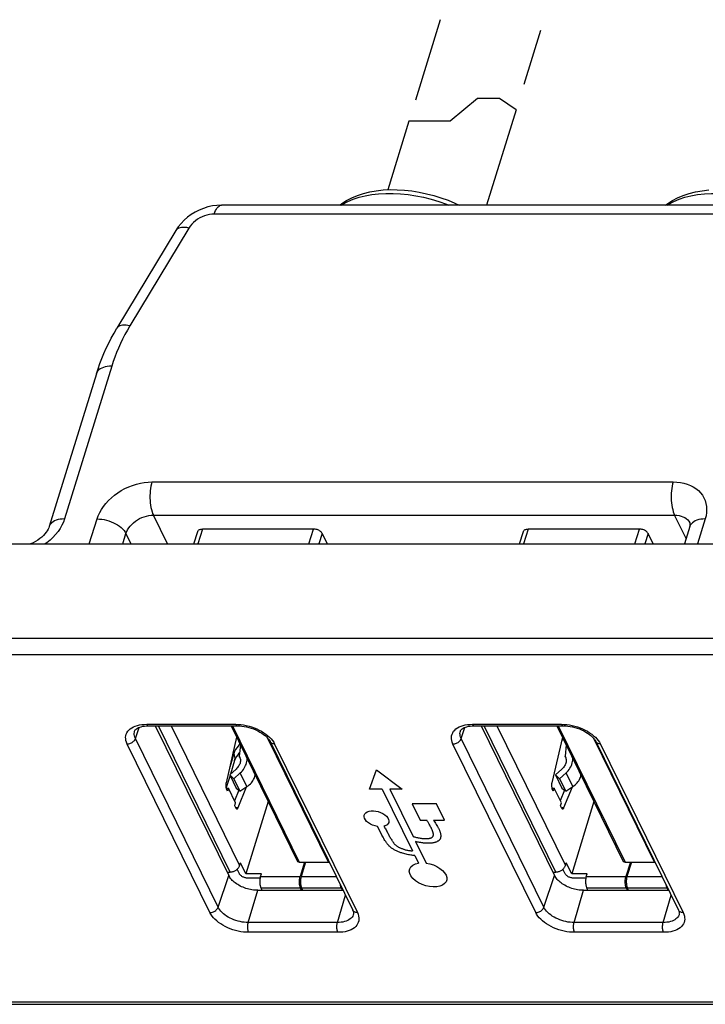
# Model space of a CAD drawing. Units: inches. Extents: x 0 to 34, y 0 to 22.
# Drawn here: x 24.9 to 27.2, y 11.7 to 15 of the extents above; entities that cross this region are included whole.
import ezdxf

# ---------------------------------------------------------------- set-up
doc = ezdxf.new("R2010")
doc.units = ezdxf.units.IN
doc.header["$LTSCALE"] = 1.87
doc.header["$MEASUREMENT"] = 0
doc.linetypes.add('PHANTOM', pattern=[0.8, 0.45, -0.05, 0.1, -0.05, 0.1, -0.05])
doc.layers.get('0').update_dxf_attribs({"linetype": 'CONTINUOUS'})
doc.layers.add('ALL_ASM_MEM', color=7, linetype='CONTINUOUS')
doc.layers.add('DEFAULT_3', color=7, linetype='PHANTOM')

msp = doc.modelspace()

# ---------------------------------------------------------------- linework, layer by layer
at = {"color": 7, "linetype": 'CONTINUOUS'}
for p, q in [((26.451, 14.7724), (26.3591, 14.6968)), ((26.5243, 14.7728), (26.451, 14.7724)), ((26.5796, 14.7347), (26.5243, 14.7728)), ((26.3591, 14.6968), (26.2217, 14.6968))]:
    msp.add_line(p, q, dxfattribs=at)
at = {"layer": 'ALL_ASM_MEM', "color": 7, "linetype": 'CONTINUOUS'}
for p, q in [((26.5796, 14.7347), (26.4812, 14.4164)), ((26.2217, 14.6968), (26.1509, 14.4677)), ((27.4725, 14.4164), (25.5958, 14.4164)), ((25.4436, 14.3316), (25.2468, 14.0053)), ((25.1779, 13.8532), (25.0203, 13.3432)), ((25.5035, 13.2852), (25.5166, 13.3274)), ((25.9033, 13.3351), (25.532, 13.3351)), ((25.9495, 13.2852), (25.9322, 13.3204)), ((26.5914, 13.2852), (26.6045, 13.3274)), ((26.9912, 13.3351), (26.6198, 13.3351)), ((27.0374, 13.2852), (27.0201, 13.3204)), ((27.1598, 13.3432), (27.1419, 13.2852)), ((23.9313, 13.2852), (28.0982, 13.2852)), ((25.3519, 12.6782), (25.6493, 12.6782)), ((25.3748, 12.6782), (25.6203, 12.178)), ((25.6277, 12.6782), (25.8498, 12.2256)), ((25.6324, 12.6782), (25.8557, 12.2231)), ((26.4398, 12.6782), (26.7371, 12.6782)), ((26.4627, 12.6782), (26.7082, 12.178)), ((26.7156, 12.6782), (26.9377, 12.2256)), ((26.7202, 12.6782), (26.9435, 12.2231)), ((25.6462, 12.6404), (25.6109, 12.4882)), ((25.9536, 12.2231), (25.7511, 12.6356)), ((25.7579, 12.6256), (26.0341, 12.0627)), ((26.7341, 12.6404), (26.6987, 12.4882)), ((26.739, 12.6304), (26.7318, 12.6304)), ((27.0415, 12.2231), (26.839, 12.6356)), ((26.8457, 12.6256), (27.122, 12.0627)), ((25.6565, 12.5892), (25.6541, 12.5867)), ((25.659, 12.6144), (25.6552, 12.5769)), ((26.7469, 12.6144), (26.7431, 12.5769)), ((25.6398, 12.5625), (25.6258, 12.5171)), ((25.6413, 12.5666), (25.6398, 12.5625)), ((25.6552, 12.5769), (25.6563, 12.5748)), ((25.6567, 12.574), (25.6552, 12.5769)), ((25.6563, 12.5748), (25.6566, 12.5743)), ((26.7431, 12.5769), (26.7442, 12.5748)), ((26.7445, 12.574), (26.7431, 12.5769)), ((26.7442, 12.5748), (26.7444, 12.5743)), ((25.6448, 12.534), (25.6233, 12.5148)), ((26.0898, 12.4672), (26.1132, 12.5315)), ((26.1132, 12.5315), (26.1997, 12.4672)), ((26.7327, 12.534), (26.7111, 12.5148)), ((25.6244, 12.5125), (25.6118, 12.4718)), ((25.6233, 12.5148), (25.6369, 12.5017)), ((25.6244, 12.5125), (25.645, 12.4705)), ((25.6369, 12.5017), (25.6585, 12.5208)), ((25.6369, 12.5017), (25.6574, 12.4598)), ((25.6808, 12.4754), (25.6585, 12.5208)), ((26.7111, 12.5148), (26.7247, 12.5017)), ((26.7111, 12.5148), (26.7329, 12.4705)), ((26.7247, 12.5017), (26.7463, 12.5208)), ((26.7247, 12.5017), (26.7453, 12.4598)), ((26.7686, 12.4754), (26.7463, 12.5208)), ((25.6112, 12.4697), (25.6188, 12.4697)), ((25.6159, 12.4604), (25.6123, 12.4678)), ((25.6188, 12.4697), (25.6159, 12.4604)), ((25.6428, 12.4207), (25.6188, 12.4697)), ((25.6533, 12.4633), (25.6391, 12.4281)), ((25.645, 12.4705), (25.6533, 12.4633)), ((25.6516, 12.4051), (25.6797, 12.4746)), ((25.6574, 12.4598), (25.6808, 12.4754)), ((26.1325, 12.4672), (26.0898, 12.4672)), ((26.1325, 12.4672), (26.2339, 12.2604)), ((26.1997, 12.4672), (26.1579, 12.4672)), ((26.1579, 12.4672), (26.2357, 12.3086)), ((26.6994, 12.4697), (26.7066, 12.4697)), ((26.7038, 12.4604), (26.7002, 12.4678)), ((26.7066, 12.4697), (26.7038, 12.4604)), ((26.7307, 12.4207), (26.7066, 12.4697)), ((26.7412, 12.4633), (26.727, 12.4281)), ((26.7329, 12.4705), (26.7412, 12.4633)), ((26.7395, 12.4051), (26.7675, 12.4746)), ((26.7453, 12.4598), (26.7687, 12.4754)), ((25.7518, 12.4253), (25.6774, 12.1843)), ((26.8397, 12.4253), (26.7653, 12.1843)), ((25.6399, 12.4115), (25.6428, 12.4207)), ((25.6435, 12.4041), (25.6399, 12.4115)), ((26.3137, 12.4179), (26.2325, 12.4179)), ((26.2325, 12.4179), (26.2594, 12.3631)), ((26.3406, 12.3631), (26.3137, 12.4179)), ((26.7278, 12.4115), (26.7307, 12.4207)), ((26.7314, 12.4041), (26.7278, 12.4115)), ((26.2594, 12.363), (26.281, 12.363)), ((26.3041, 12.363), (26.3406, 12.363)), ((26.1221, 12.3318), (26.1166, 12.3422)), ((26.244, 12.2916), (26.2791, 12.22)), ((26.2416, 12.2448), (26.2538, 12.22)), ((25.6556, 12.1843), (25.6482, 12.1995)), ((25.6565, 12.2118), (25.6594, 12.2211)), ((25.6774, 12.1843), (25.6594, 12.2211)), ((25.8498, 12.2256), (25.8557, 12.2231)), ((25.8557, 12.2231), (25.9536, 12.2231)), ((25.8732, 12.2231), (25.8584, 12.1751)), ((25.8768, 12.2231), (25.862, 12.1751)), ((25.9536, 12.2231), (25.9553, 12.2233)), ((26.7435, 12.1843), (26.7361, 12.1995)), ((26.7444, 12.2118), (26.7472, 12.2211)), ((26.7653, 12.1843), (26.7472, 12.2211)), ((26.9377, 12.2256), (26.9435, 12.2231)), ((26.9435, 12.2231), (27.0415, 12.2231)), ((26.9611, 12.2231), (26.9462, 12.1751)), ((26.9647, 12.2231), (26.9499, 12.1751)), ((27.0415, 12.2231), (27.0432, 12.2233)), ((25.6143, 12.1902), (25.6245, 12.1902)), ((25.7289, 12.1843), (25.6774, 12.1843)), ((25.7247, 12.1697), (25.6846, 12.1697)), ((25.726, 12.1751), (25.7289, 12.1843)), ((26.7022, 12.1902), (26.7123, 12.1902)), ((26.8167, 12.1843), (26.7653, 12.1843)), ((26.8126, 12.1697), (26.7725, 12.1697)), ((26.8139, 12.1751), (26.8167, 12.1843)), ((25.7169, 12.129), (26.0016, 12.129)), ((25.7314, 12.129), (25.7278, 12.1364)), ((25.8637, 12.129), (25.8601, 12.1364)), ((25.8673, 12.129), (25.8637, 12.1364)), ((25.9997, 12.129), (25.9961, 12.1364)), ((26.8047, 12.129), (27.0894, 12.129)), ((26.8192, 12.129), (26.8156, 12.1364)), ((26.9516, 12.129), (26.948, 12.1364)), ((26.9552, 12.129), (26.9516, 12.1364)), ((27.0876, 12.129), (27.084, 12.1364)), ((24.4858, 11.7485), (28.52, 11.7485))]:
    msp.add_line(p, q, dxfattribs=at)
at = {"layer": 'ALL_ASM_MEM', "color": 9, "linetype": 'CONTINUOUS'}
for p, q in [((27.4485, 14.3866), (25.5718, 14.3866)), ((25.487, 14.3399), (25.2902, 14.0135)), ((25.2291, 13.8789), (25.0715, 13.3689)), ((25.3635, 13.4922), (27.1041, 13.4922)), ((25.4158, 13.2852), (25.3684, 13.3816)), ((25.3684, 13.3816), (27.109, 13.3816)), ((27.1475, 13.3033), (27.109, 13.3816)), ((25.1544, 13.2852), (25.1803, 13.3689)), ((27.211, 13.3689), (27.1851, 13.2852)), ((25.2661, 13.2852), (25.2769, 13.3199)), ((25.2939, 13.2852), (25.2769, 13.3199)), ((25.532, 13.3351), (25.5165, 13.2852)), ((25.8879, 13.2852), (25.9033, 13.3351)), ((25.9322, 13.3204), (25.9214, 13.2852)), ((26.6198, 13.3351), (26.6044, 13.2852)), ((26.9757, 13.2852), (26.9912, 13.3351)), ((27.0201, 13.3204), (27.0092, 13.2852)), ((27.9395, 12.9696), (23.9052, 12.9696)), ((27.9422, 12.9151), (23.908, 12.9151)), ((25.3083, 12.6355), (25.3211, 12.6731)), ((25.3462, 12.6833), (25.6436, 12.6833)), ((25.6245, 12.1902), (25.385, 12.6782)), ((25.4276, 12.6782), (25.6565, 12.2118)), ((26.3962, 12.6355), (26.4089, 12.6731)), ((26.4341, 12.6833), (26.7314, 12.6833)), ((26.7123, 12.1902), (26.4729, 12.6782)), ((26.5155, 12.6782), (26.7444, 12.2118)), ((25.5845, 12.0726), (25.3083, 12.6355)), ((26.6724, 12.0726), (26.3962, 12.6355)), ((25.5572, 12.0546), (25.281, 12.6175)), ((25.6371, 12.5858), (25.6347, 12.5907)), ((25.7734, 12.6175), (26.0496, 12.0546)), ((26.6451, 12.0546), (26.3688, 12.6175)), ((26.8612, 12.6175), (27.1375, 12.0546)), ((25.6371, 12.5858), (25.6232, 12.5407)), ((25.643, 12.4051), (25.6516, 12.4051)), ((26.7309, 12.4051), (26.7395, 12.4051)), ((25.5845, 12.0726), (25.6203, 12.178)), ((25.726, 12.1751), (25.8584, 12.1751)), ((25.862, 12.1751), (25.9789, 12.1751)), ((26.6724, 12.0726), (26.7082, 12.178)), ((26.8139, 12.1751), (26.9462, 12.1751)), ((26.9499, 12.1751), (27.0668, 12.1751)), ((25.6854, 12.0215), (25.7169, 12.129)), ((25.8601, 12.1364), (25.7278, 12.1364)), ((25.9961, 12.1364), (25.8637, 12.1364)), ((26.7732, 12.0215), (26.8047, 12.129)), ((26.948, 12.1364), (26.8156, 12.1364)), ((27.084, 12.1364), (26.9516, 12.1364)), ((25.9827, 12.0215), (26.0095, 12.1129)), ((27.0706, 12.0215), (27.0973, 12.1129)), ((25.9827, 12.0215), (25.6854, 12.0215)), ((27.0706, 12.0215), (26.7732, 12.0215)), ((25.9844, 11.9888), (25.687, 11.9888)), ((27.0722, 11.9888), (26.7749, 11.9888)), ((24.4762, 11.757), (28.5105, 11.757))]:
    msp.add_line(p, q, dxfattribs=at)
at = {"layer": 'ALL_ASM_MEM', "color": 7, "linetype": 'CONTINUOUS'}
for points in [[(25.9908, 14.4164), (25.9981, 14.4223), (26.0138, 14.4323), (26.031, 14.4413), (26.0498, 14.4491), (26.0698, 14.4556), (26.0908, 14.4607), (26.1129, 14.4645), (26.1357, 14.467)], [(26.1357, 14.467), (26.159, 14.4681), (26.1829, 14.4679), (26.2071, 14.4664), (26.2315, 14.4637), (26.256, 14.4598), (26.2805, 14.4546), (26.3047, 14.4484), (26.3287, 14.4409), (26.3523, 14.4325), (26.3754, 14.4229), (26.3893, 14.4164)], [(27.0786, 14.4164), (27.086, 14.4223), (27.1017, 14.4323), (27.1189, 14.4413), (27.1377, 14.4491), (27.1576, 14.4556), (27.1787, 14.4607), (27.2007, 14.4645), (27.2235, 14.467)], [(25.5958, 14.4164), (25.5806, 14.4157), (25.5656, 14.4137), (25.5507, 14.4103), (25.5361, 14.4057), (25.5217, 14.3999), (25.508, 14.3929), (25.495, 14.3849), (25.4827, 14.3758), (25.4713, 14.3659), (25.461, 14.3552), (25.4517, 14.3438), (25.4436, 14.3316)], [(25.1779, 13.8532), (25.1835, 13.8703), (25.1896, 13.8874), (25.1962, 13.9045), (25.2034, 13.9215), (25.211, 13.9384), (25.2192, 13.9553), (25.2279, 13.972), (25.2371, 13.9887), (25.2468, 14.0053)], [(27.1598, 13.3432), (27.1605, 13.3457), (27.1609, 13.3478), (27.1611, 13.3497), (27.1612, 13.3512), (27.1612, 13.3524), (27.1611, 13.3533), (27.1609, 13.3539), (27.1608, 13.3544), (27.1607, 13.3546)], [(25.0203, 13.3432), (25.0188, 13.3391), (25.0167, 13.3345), (25.0138, 13.3295), (25.0103, 13.3243), (25.006, 13.319), (25.0011, 13.3136), (24.9954, 13.3083), (24.9891, 13.3031), (24.9822, 13.2981), (24.9749, 13.2935), (24.9671, 13.2893), (24.9591, 13.2855), (24.9582, 13.2852)], [(25.5166, 13.3274), (25.5167, 13.3278), (25.5175, 13.3294), (25.5187, 13.3308), (25.5202, 13.3321), (25.5221, 13.3332), (25.5242, 13.334), (25.5265, 13.3346), (25.5291, 13.335), (25.532, 13.3351)], [(25.9322, 13.3204), (25.9311, 13.3224), (25.9296, 13.3243), (25.9278, 13.3261), (25.9257, 13.3278), (25.9233, 13.3294), (25.9208, 13.3308), (25.918, 13.3321), (25.9151, 13.3332), (25.9122, 13.334), (25.9092, 13.3346), (25.9063, 13.335), (25.9033, 13.3351)], [(26.6045, 13.3274), (26.6046, 13.3278), (26.6054, 13.3294), (26.6066, 13.3308), (26.6081, 13.3321), (26.6099, 13.3332), (26.612, 13.334), (26.6144, 13.3346), (26.617, 13.335), (26.6198, 13.3351)], [(27.0201, 13.3204), (27.0189, 13.3224), (27.0175, 13.3243), (27.0157, 13.3261), (27.0136, 13.3278), (27.0112, 13.3294), (27.0086, 13.3308), (27.0059, 13.3321), (27.003, 13.3332), (27, 13.334), (26.9971, 13.3346), (26.9941, 13.335), (26.9912, 13.3351)], [(25.3057, 12.6606), (25.3066, 12.6625), (25.3079, 12.6644), (25.3097, 12.6664), (25.3121, 12.6684), (25.3151, 12.6703), (25.3187, 12.6722), (25.3229, 12.6739), (25.3277, 12.6753), (25.333, 12.6765), (25.3388, 12.6774), (25.3452, 12.678), (25.3519, 12.6782)], [(25.6493, 12.6782), (25.6565, 12.678), (25.6641, 12.6773), (25.6718, 12.6763), (25.6797, 12.6747), (25.6876, 12.6728), (25.6954, 12.6704), (25.703, 12.6677), (25.7105, 12.6646), (25.7176, 12.6612), (25.7243, 12.6575), (25.7306, 12.6536), (25.7363, 12.6495), (25.7415, 12.6454), (25.746, 12.6413), (25.7499, 12.6371), (25.7532, 12.6331), (25.7559, 12.6292), (25.7579, 12.6256)], [(26.3936, 12.6606), (26.3944, 12.6625), (26.3957, 12.6644), (26.3976, 12.6664), (26.4, 12.6684), (26.403, 12.6703), (26.4066, 12.6722), (26.4108, 12.6739), (26.4156, 12.6753), (26.4209, 12.6765), (26.4267, 12.6774), (26.433, 12.678), (26.4398, 12.6782)], [(26.7371, 12.6782), (26.7444, 12.678), (26.752, 12.6773), (26.7597, 12.6763), (26.7675, 12.6747), (26.7754, 12.6728), (26.7832, 12.6704), (26.7909, 12.6677), (26.7984, 12.6646), (26.8055, 12.6612), (26.8122, 12.6575), (26.8184, 12.6536), (26.8242, 12.6495), (26.8293, 12.6454), (26.8339, 12.6413), (26.8378, 12.6371), (26.8411, 12.6331), (26.8437, 12.6292), (26.8457, 12.6256)], [(25.6463, 12.5761), (25.6435, 12.5712), (25.6413, 12.5666)], [(25.6566, 12.5743), (25.6576, 12.5717), (25.6584, 12.5689), (25.6588, 12.566), (25.659, 12.563), (25.6589, 12.56), (25.6584, 12.5569), (25.6577, 12.5538), (25.6566, 12.5507), (25.6553, 12.5477), (25.6537, 12.5447), (25.6518, 12.5419), (25.6497, 12.5391), (25.6474, 12.5365), (25.6448, 12.534)], [(25.6541, 12.5867), (25.6499, 12.5813), (25.6463, 12.5761)], [(25.6717, 12.5364), (25.6742, 12.5408), (25.6764, 12.5452), (25.6781, 12.5496), (25.6795, 12.5542), (25.6805, 12.5587), (25.6811, 12.5632), (25.6813, 12.5677), (25.6812, 12.5692)], [(26.7444, 12.5743), (26.7455, 12.5717), (26.7462, 12.5689), (26.7467, 12.566), (26.7469, 12.563), (26.7467, 12.56), (26.7463, 12.5569), (26.7455, 12.5538), (26.7445, 12.5507), (26.7432, 12.5477), (26.7416, 12.5447), (26.7397, 12.5419), (26.7376, 12.5391), (26.7353, 12.5365), (26.7327, 12.534)], [(26.7596, 12.5364), (26.7621, 12.5408), (26.7642, 12.5452), (26.766, 12.5496), (26.7674, 12.5542), (26.7684, 12.5587), (26.769, 12.5632), (26.7691, 12.5677), (26.7691, 12.5692)], [(25.6585, 12.5209), (25.6622, 12.5245), (25.6657, 12.5283), (25.6689, 12.5323), (25.6717, 12.5364)], [(26.7463, 12.5209), (26.7501, 12.5245), (26.7536, 12.5283), (26.7567, 12.5323), (26.7596, 12.5364)], [(25.6808, 12.4754), (25.6849, 12.4783), (25.6888, 12.4814), (25.6923, 12.4846), (25.6955, 12.488), (25.6985, 12.4915), (25.701, 12.495), (25.7032, 12.4987), (25.705, 12.5023), (25.7064, 12.506), (25.7074, 12.5096), (25.708, 12.5132), (25.7081, 12.5145)], [(26.7687, 12.4754), (26.7728, 12.4783), (26.7766, 12.4814), (26.7802, 12.4846), (26.7834, 12.488), (26.7863, 12.4915), (26.7889, 12.495), (26.7911, 12.4987), (26.7929, 12.5023), (26.7943, 12.506), (26.7953, 12.5096), (26.7959, 12.5132), (26.7959, 12.5145)], [(25.6109, 12.4882), (25.6106, 12.4868), (25.6103, 12.4854), (25.6102, 12.484), (25.6101, 12.4825), (25.61, 12.481), (25.61, 12.4795), (25.61, 12.478), (25.6101, 12.4765), (25.6103, 12.4751), (25.6105, 12.4737), (25.6108, 12.4723), (25.6111, 12.471)], [(25.6111, 12.471), (25.6115, 12.4699), (25.6119, 12.4688), (25.6123, 12.4678)], [(26.6987, 12.4882), (26.6984, 12.4868), (26.6982, 12.4854), (26.698, 12.484), (26.6979, 12.4825), (26.6979, 12.481), (26.6979, 12.4795), (26.6979, 12.478), (26.698, 12.4765), (26.6982, 12.4751), (26.6984, 12.4737), (26.6987, 12.4723), (26.699, 12.471), (26.6993, 12.4699)], [(26.6993, 12.4699), (26.6997, 12.4688), (26.7002, 12.4678)], [(25.6435, 12.4041), (25.644, 12.4032), (25.6445, 12.4025), (25.6451, 12.4018), (25.6456, 12.4014), (25.6462, 12.401), (25.6468, 12.4008), (25.6473, 12.4007)], [(25.6473, 12.4007), (25.6479, 12.4008), (25.6485, 12.401), (25.6491, 12.4014), (25.6496, 12.4019), (25.6502, 12.4025), (25.6507, 12.4032), (25.6511, 12.4041), (25.6516, 12.4051)], [(26.1166, 12.3422), (26.1085, 12.3439), (26.1005, 12.3466), (26.0929, 12.3501), (26.0862, 12.3544), (26.0806, 12.3591), (26.0762, 12.3642), (26.0733, 12.3695), (26.072, 12.3747), (26.0723, 12.3795), (26.0741, 12.384), (26.0776, 12.3879), (26.0824, 12.391), (26.0885, 12.3931), (26.0954, 12.3943), (26.1031, 12.3945), (26.1113, 12.3936)], [(26.1113, 12.3936), (26.1194, 12.3917), (26.1272, 12.3889), (26.1346, 12.3854), (26.1412, 12.381), (26.1466, 12.3763), (26.1508, 12.3713), (26.1536, 12.366), (26.1547, 12.3609), (26.1543, 12.356), (26.1523, 12.3516), (26.1489, 12.3478), (26.1441, 12.3449), (26.1379, 12.3427)], [(26.7314, 12.4041), (26.7319, 12.4032), (26.7324, 12.4025), (26.7329, 12.4018), (26.7335, 12.4014), (26.734, 12.401), (26.7346, 12.4008), (26.7352, 12.4007)], [(26.7352, 12.4007), (26.7358, 12.4008), (26.7364, 12.401), (26.7369, 12.4014), (26.7375, 12.4019), (26.738, 12.4025), (26.7385, 12.4032), (26.739, 12.4041), (26.7395, 12.4051)], [(26.2357, 12.3086), (26.2385, 12.3079), (26.2413, 12.3072), (26.2442, 12.3065), (26.2471, 12.3058), (26.2501, 12.3052), (26.2531, 12.3046), (26.256, 12.304), (26.259, 12.3034), (26.261, 12.3031), (26.263, 12.3028), (26.265, 12.3025), (26.267, 12.3023), (26.2689, 12.302), (26.2709, 12.3019), (26.2728, 12.3017), (26.2747, 12.3016), (26.2766, 12.3015), (26.2785, 12.3015), (26.2803, 12.3015), (26.2822, 12.3016), (26.2839, 12.3017), (26.2857, 12.3019), (26.2874, 12.3021), (26.2891, 12.3024), (26.2904, 12.3026), (26.2915, 12.3029), (26.2927, 12.3032), (26.2938, 12.3036), (26.2949, 12.3039), (26.2959, 12.3043), (26.2969, 12.3048), (26.2979, 12.3053), (26.2987, 12.3058), (26.2995, 12.3063), (26.3002, 12.3069), (26.3009, 12.3076), (26.3015, 12.3083), (26.302, 12.309), (26.3024, 12.3098), (26.3027, 12.3106), (26.303, 12.3114), (26.3032, 12.3123), (26.3033, 12.3131), (26.3034, 12.314), (26.3034, 12.3149), (26.3034, 12.3159), (26.3034, 12.3168), (26.3033, 12.3177), (26.303, 12.3192), (26.3027, 12.3207), (26.3024, 12.3222), (26.3019, 12.3237), (26.3014, 12.3252), (26.3009, 12.3267), (26.3003, 12.3282), (26.2997, 12.3297), (26.299, 12.3312), (26.2983, 12.3327), (26.2976, 12.3342), (26.2969, 12.3357), (26.2955, 12.3385), (26.2942, 12.3412), (26.2928, 12.3439), (26.2913, 12.3467), (26.2898, 12.3494), (26.2882, 12.3521), (26.2869, 12.3543), (26.2855, 12.3565), (26.2841, 12.3587), (26.2826, 12.3609), (26.281, 12.363)], [(26.3041, 12.363), (26.3065, 12.3596), (26.3088, 12.3562), (26.3109, 12.3527), (26.3132, 12.3491), (26.3153, 12.3454), (26.3174, 12.3417), (26.3194, 12.338), (26.3204, 12.336), (26.3215, 12.334), (26.3224, 12.3321), (26.3234, 12.3301), (26.3242, 12.3281), (26.325, 12.3261), (26.3257, 12.3241), (26.3264, 12.3222), (26.3269, 12.3202), (26.3273, 12.3183), (26.3276, 12.3164), (26.3278, 12.3145), (26.3279, 12.3127), (26.328, 12.3108), (26.3279, 12.309), (26.3278, 12.3072), (26.3276, 12.306), (26.3275, 12.3048), (26.3272, 12.3036), (26.3269, 12.3025), (26.3266, 12.3014), (26.3261, 12.3003), (26.3255, 12.2993), (26.3248, 12.2983), (26.3241, 12.2974), (26.3232, 12.2966), (26.3223, 12.2958), (26.3213, 12.295), (26.3203, 12.2942), (26.3191, 12.2935), (26.3176, 12.2926), (26.3161, 12.2918), (26.3145, 12.291), (26.3128, 12.2902), (26.311, 12.2896), (26.3092, 12.289), (26.3073, 12.2884), (26.3053, 12.2879), (26.3033, 12.2875), (26.3013, 12.2871), (26.2992, 12.2868), (26.297, 12.2865), (26.2949, 12.2863), (26.2926, 12.2862), (26.2904, 12.2861), (26.2881, 12.286), (26.2853, 12.286), (26.2824, 12.2861), (26.2796, 12.2862), (26.2767, 12.2864), (26.2738, 12.2866), (26.2708, 12.2869), (26.2679, 12.2873), (26.2645, 12.2877), (26.2611, 12.2883), (26.2576, 12.2888), (26.2542, 12.2895), (26.2508, 12.2901), (26.2474, 12.2909), (26.244, 12.2916)], [(26.2416, 12.2448), (26.2381, 12.2451), (26.2347, 12.2455), (26.2312, 12.246), (26.2277, 12.2466), (26.2242, 12.2472), (26.2202, 12.248), (26.2162, 12.2488), (26.2123, 12.2498), (26.2083, 12.2508), (26.2043, 12.2519), (26.2003, 12.253), (26.1977, 12.2538), (26.1951, 12.2547), (26.1924, 12.2555), (26.1898, 12.2565), (26.1873, 12.2574), (26.1847, 12.2584), (26.1822, 12.2595), (26.1798, 12.2606), (26.1773, 12.2618), (26.1749, 12.2631), (26.1725, 12.2645), (26.1702, 12.2659), (26.168, 12.2673), (26.1658, 12.2688), (26.1637, 12.2703), (26.1617, 12.2719), (26.1598, 12.2735), (26.158, 12.2751), (26.1561, 12.2768), (26.1543, 12.2786), (26.1527, 12.2804), (26.1511, 12.2822), (26.1496, 12.284), (26.1481, 12.2859), (26.1467, 12.2877), (26.1454, 12.2896), (26.1442, 12.2915), (26.143, 12.2933), (26.1418, 12.2952), (26.1396, 12.2989), (26.1375, 12.3025), (26.1355, 12.3061), (26.1336, 12.3097), (26.1317, 12.3134), (26.1221, 12.3318)], [(26.1379, 12.3427), (26.1399, 12.3398), (26.1418, 12.3369), (26.1436, 12.334), (26.1453, 12.3311), (26.1472, 12.3277), (26.149, 12.3243), (26.1505, 12.3215), (26.1519, 12.3187), (26.1533, 12.3159), (26.1547, 12.3131), (26.1562, 12.3103), (26.1577, 12.3075), (26.1593, 12.3048), (26.1609, 12.3021), (26.1626, 12.2994), (26.1643, 12.2967), (26.1661, 12.294), (26.167, 12.2926), (26.1679, 12.2913), (26.1688, 12.29), (26.1697, 12.2886), (26.1707, 12.2873), (26.1717, 12.286), (26.1728, 12.2847), (26.174, 12.2834), (26.1752, 12.2822), (26.1765, 12.281), (26.1778, 12.2798), (26.1792, 12.2787), (26.1807, 12.2776), (26.1822, 12.2765), (26.1838, 12.2754), (26.1855, 12.2744), (26.1871, 12.2734), (26.1889, 12.2725), (26.1906, 12.2716), (26.1926, 12.2706), (26.1947, 12.2697), (26.1967, 12.2689), (26.1988, 12.2681), (26.2009, 12.2673), (26.2031, 12.2666), (26.2052, 12.2659), (26.2074, 12.2653), (26.2096, 12.2647), (26.2118, 12.2641), (26.2146, 12.2635), (26.2174, 12.2629), (26.2202, 12.2624), (26.223, 12.2619), (26.2258, 12.2615), (26.2285, 12.2611), (26.2313, 12.2607), (26.2339, 12.2604)], [(25.6358, 12.1922), (25.6381, 12.1931), (25.6402, 12.1941), (25.6423, 12.1953), (25.6444, 12.1965), (25.6463, 12.1979), (25.6481, 12.1994)], [(25.6481, 12.1994), (25.6498, 12.201), (25.6513, 12.2027), (25.6527, 12.2044)], [(25.6527, 12.2044), (25.6539, 12.2062), (25.655, 12.208), (25.6558, 12.2099), (25.6565, 12.2118)], [(26.291, 12.1417), (26.2781, 12.1445), (26.2655, 12.1487), (26.2538, 12.1544), (26.2433, 12.1612), (26.2347, 12.1688), (26.2283, 12.1769), (26.2243, 12.1853), (26.223, 12.1934), (26.2243, 12.2009), (26.2282, 12.2076), (26.2347, 12.2133), (26.2433, 12.2174), (26.2538, 12.22)], [(26.2791, 12.22), (26.2914, 12.2176), (26.3036, 12.2137), (26.315, 12.2086), (26.3253, 12.2024), (26.3342, 12.1952), (26.341, 12.1877), (26.3458, 12.1797), (26.3482, 12.1718), (26.3481, 12.1644), (26.3456, 12.1574), (26.3409, 12.1515), (26.3339, 12.1467), (26.325, 12.1431), (26.3148, 12.1411), (26.3032, 12.1406), (26.291, 12.1417)], [(26.7237, 12.1922), (26.7259, 12.1931), (26.7281, 12.1941), (26.7302, 12.1953), (26.7322, 12.1965), (26.7341, 12.1979), (26.736, 12.1994)], [(26.736, 12.1994), (26.7376, 12.201), (26.7392, 12.2027), (26.7406, 12.2044)], [(26.7406, 12.2044), (26.7418, 12.2062), (26.7428, 12.208), (26.7437, 12.2099), (26.7444, 12.2118)], [(25.7169, 12.129), (25.712, 12.1291), (25.7072, 12.1295), (25.7022, 12.13), (25.6973, 12.1307), (25.6923, 12.1316), (25.6873, 12.1328), (25.6823, 12.1341), (25.6774, 12.1356), (25.6725, 12.1373), (25.6677, 12.1391), (25.6631, 12.1412), (25.6585, 12.1434), (25.6542, 12.1457), (25.6499, 12.1482), (25.6459, 12.1508), (25.642, 12.1535), (25.6384, 12.1563), (25.635, 12.1592), (25.6319, 12.1622), (25.629, 12.1653), (25.6264, 12.1684), (25.6241, 12.1716), (25.6221, 12.1748), (25.6203, 12.178)], [(25.6245, 12.1902), (25.6267, 12.1903), (25.629, 12.1906), (25.6313, 12.191), (25.6336, 12.1915), (25.6358, 12.1922)], [(25.6846, 12.1697), (25.6822, 12.1698), (25.6799, 12.17), (25.6775, 12.1704), (25.6751, 12.1709), (25.6727, 12.1716), (25.6704, 12.1725), (25.6682, 12.1734), (25.666, 12.1745), (25.664, 12.1757), (25.6622, 12.177), (25.6605, 12.1784), (25.6589, 12.1798), (25.6576, 12.1813), (25.6565, 12.1828), (25.6556, 12.1843)], [(25.725, 12.171), (25.7246, 12.1689), (25.7242, 12.1667), (25.724, 12.1643), (25.7238, 12.162), (25.7237, 12.1596), (25.7237, 12.1572), (25.7238, 12.1548), (25.7239, 12.1524), (25.7241, 12.1501), (25.7244, 12.1478), (25.7248, 12.1457), (25.7253, 12.1435), (25.7258, 12.1416), (25.7264, 12.1397), (25.727, 12.138), (25.7278, 12.1364)], [(25.726, 12.1751), (25.7255, 12.1731), (25.725, 12.171)], [(25.8601, 12.1364), (25.8594, 12.138), (25.8587, 12.1397), (25.8582, 12.1416), (25.8576, 12.1435), (25.8572, 12.1457), (25.8568, 12.1478), (25.8565, 12.1501), (25.8563, 12.1524), (25.8561, 12.1548), (25.8561, 12.1572), (25.8561, 12.1596), (25.8562, 12.162), (25.8563, 12.1643), (25.8566, 12.1667), (25.8569, 12.1689), (25.8573, 12.171), (25.8578, 12.1731), (25.8584, 12.1751)], [(25.862, 12.1751), (25.8614, 12.1731), (25.861, 12.171), (25.8606, 12.1689), (25.8602, 12.1667), (25.86, 12.1643), (25.8598, 12.162), (25.8597, 12.1596), (25.8597, 12.1572), (25.8598, 12.1548), (25.8599, 12.1524), (25.8601, 12.1501), (25.8604, 12.1478), (25.8608, 12.1457), (25.8613, 12.1435), (25.8618, 12.1416), (25.8624, 12.1397), (25.863, 12.138), (25.8637, 12.1364)], [(26.8047, 12.129), (26.7999, 12.1291), (26.795, 12.1295), (26.7901, 12.13), (26.7851, 12.1307), (26.7801, 12.1316), (26.7751, 12.1328), (26.7702, 12.1341), (26.7652, 12.1356), (26.7604, 12.1373), (26.7556, 12.1391), (26.7509, 12.1412), (26.7464, 12.1434), (26.742, 12.1457), (26.7378, 12.1482), (26.7337, 12.1508), (26.7299, 12.1535), (26.7263, 12.1563), (26.7229, 12.1592), (26.7198, 12.1622), (26.7169, 12.1653), (26.7143, 12.1684), (26.7119, 12.1716), (26.7099, 12.1748), (26.7082, 12.178)], [(26.7123, 12.1902), (26.7146, 12.1903), (26.7169, 12.1906), (26.7191, 12.191), (26.7214, 12.1915), (26.7237, 12.1922)], [(26.7725, 12.1697), (26.7701, 12.1698), (26.7677, 12.17), (26.7654, 12.1704), (26.763, 12.1709), (26.7606, 12.1716), (26.7583, 12.1725), (26.7561, 12.1734), (26.7539, 12.1745), (26.7519, 12.1757), (26.75, 12.177), (26.7483, 12.1784), (26.7468, 12.1798), (26.7455, 12.1813), (26.7444, 12.1828), (26.7435, 12.1843)], [(26.8129, 12.171), (26.8124, 12.1689), (26.8121, 12.1667), (26.8119, 12.1643), (26.8117, 12.162), (26.8116, 12.1596), (26.8116, 12.1572), (26.8116, 12.1548), (26.8118, 12.1524), (26.812, 12.1501), (26.8123, 12.1478), (26.8127, 12.1457), (26.8131, 12.1435), (26.8137, 12.1416), (26.8143, 12.1397), (26.8149, 12.138), (26.8156, 12.1364)], [(26.8139, 12.1751), (26.8133, 12.1731), (26.8129, 12.171)], [(26.948, 12.1364), (26.9473, 12.138), (26.9466, 12.1397), (26.946, 12.1416), (26.9455, 12.1435), (26.9451, 12.1457), (26.9447, 12.1478), (26.9444, 12.1501), (26.9441, 12.1524), (26.944, 12.1548), (26.9439, 12.1572), (26.9439, 12.1596), (26.944, 12.162), (26.9442, 12.1643), (26.9445, 12.1667), (26.9448, 12.1689), (26.9452, 12.171), (26.9457, 12.1731), (26.9462, 12.1751)], [(26.9499, 12.1751), (26.9493, 12.1731), (26.9488, 12.171), (26.9484, 12.1689), (26.9481, 12.1667), (26.9478, 12.1643), (26.9477, 12.162), (26.9476, 12.1596), (26.9476, 12.1572), (26.9476, 12.1548), (26.9478, 12.1524), (26.948, 12.1501), (26.9483, 12.1478)], [(25.9961, 12.1364), (25.9954, 12.138), (25.9947, 12.1397), (25.9941, 12.1416), (25.9936, 12.1435), (25.9932, 12.1457), (25.993, 12.1464)], [(26.9483, 12.1478), (26.9487, 12.1457), (26.9491, 12.1435), (26.9497, 12.1416), (26.9502, 12.1397), (26.9509, 12.138), (26.9516, 12.1364)], [(27.084, 12.1364), (27.0832, 12.138), (27.0826, 12.1397), (27.082, 12.1416), (27.0815, 12.1435), (27.081, 12.1457), (27.0809, 12.1464)], [(26.0341, 12.0627), (26.035, 12.0608), (26.0357, 12.059), (26.0362, 12.0573), (26.0366, 12.0557), (26.0368, 12.0541), (26.0369, 12.0527), (26.0369, 12.0515), (26.0367, 12.0503), (26.0365, 12.0492)], [(27.122, 12.0627), (27.1228, 12.0608), (27.1235, 12.059), (27.1241, 12.0573), (27.1244, 12.0557), (27.1247, 12.0541), (27.1248, 12.0527), (27.1247, 12.0515), (27.1246, 12.0503), (27.1243, 12.0492)]]:
    msp.add_lwpolyline(points, dxfattribs=at)
at = {"layer": 'ALL_ASM_MEM', "color": 9, "linetype": 'CONTINUOUS'}
for points in [[(25.9968, 14.4164), (26.0015, 14.4196), (26.0179, 14.4284), (26.0358, 14.4361), (26.0551, 14.4426), (26.0758, 14.4478), (26.0976, 14.4517), (26.1204, 14.4544), (26.1442, 14.4557), (26.1687, 14.4557), (26.1937, 14.4544), (26.2192, 14.4517), (26.2449, 14.4478), (26.2706, 14.4426), (26.2963, 14.4361), (26.3218, 14.4284), (26.3468, 14.4196), (26.3546, 14.4164)], [(27.0847, 14.4164), (27.0894, 14.4196), (27.1058, 14.4284), (27.1237, 14.4361), (27.143, 14.4426), (27.1636, 14.4478), (27.1855, 14.4517), (27.2083, 14.4544), (27.2321, 14.4557), (27.2565, 14.4557), (27.2816, 14.4544), (27.307, 14.4517), (27.3327, 14.4478), (27.3585, 14.4426), (27.3842, 14.4361), (27.4096, 14.4284), (27.4346, 14.4196), (27.4425, 14.4164)], [(25.5718, 14.3866), (25.5739, 14.3928), (25.5763, 14.3984), (25.5789, 14.4033), (25.5816, 14.4075), (25.5845, 14.4109), (25.5876, 14.4135), (25.5907, 14.4153), (25.5939, 14.4162), (25.5958, 14.4164)], [(25.5718, 14.3866), (25.5636, 14.3862), (25.5554, 14.3851), (25.5472, 14.3833), (25.539, 14.3807), (25.5309, 14.3774), (25.5231, 14.3735), (25.5157, 14.369), (25.5087, 14.364), (25.5023, 14.3585), (25.4966, 14.3527), (25.4915, 14.3465), (25.487, 14.3399)], [(25.487, 14.3399), (25.4803, 14.3412), (25.4739, 14.3419), (25.4679, 14.3421), (25.4623, 14.3417), (25.4574, 14.3408), (25.4529, 14.3393), (25.4492, 14.3373), (25.4461, 14.3348), (25.4436, 14.3316)], [(25.2902, 14.0135), (25.2816, 13.9988), (25.2734, 13.984), (25.2657, 13.9692), (25.2584, 13.9542), (25.2516, 13.9392), (25.2453, 13.9242), (25.2394, 13.9091), (25.2341, 13.894), (25.2291, 13.8789)], [(25.2902, 14.0135), (25.2835, 14.0148), (25.2771, 14.0156), (25.2711, 14.0158), (25.2656, 14.0154), (25.2606, 14.0145), (25.2562, 14.013), (25.2524, 14.011), (25.2493, 14.0085), (25.2468, 14.0053)], [(25.2291, 13.8789), (25.2217, 13.8786), (25.2146, 13.8778), (25.2079, 13.8765), (25.2017, 13.8747), (25.1961, 13.8724), (25.1911, 13.8696), (25.1868, 13.8663), (25.1832, 13.8627), (25.1804, 13.8587), (25.1783, 13.8544), (25.1779, 13.8532)], [(25.1803, 13.3689), (25.1842, 13.3796), (25.1891, 13.3902), (25.1949, 13.4005), (25.2019, 13.4108), (25.2099, 13.4209), (25.2187, 13.4305), (25.2283, 13.4396), (25.2387, 13.4482), (25.2497, 13.4561), (25.2613, 13.4634), (25.2735, 13.47), (25.286, 13.4758), (25.2988, 13.4807), (25.3119, 13.4849), (25.325, 13.4881), (25.3379, 13.4904), (25.3507, 13.4918), (25.3635, 13.4922)], [(25.3635, 13.4922), (25.3616, 13.4855), (25.36, 13.4784), (25.3588, 13.4708), (25.3578, 13.4629), (25.3572, 13.4549), (25.3569, 13.4466), (25.3569, 13.4384), (25.3573, 13.4302), (25.358, 13.4222), (25.359, 13.4144), (25.3603, 13.4069), (25.362, 13.3998), (25.3639, 13.3931), (25.366, 13.3871), (25.3684, 13.3816)], [(27.1041, 13.4922), (27.1022, 13.4855), (27.1006, 13.4784), (27.0994, 13.4708), (27.0984, 13.4629), (27.0978, 13.4549), (27.0975, 13.4466), (27.0975, 13.4384), (27.0979, 13.4302), (27.0986, 13.4222), (27.0996, 13.4144), (27.1009, 13.4069), (27.1025, 13.3998), (27.1045, 13.3931), (27.1066, 13.3871), (27.109, 13.3816)], [(27.1041, 13.4922), (27.1166, 13.4918), (27.1285, 13.4904), (27.14, 13.4881), (27.1511, 13.4849), (27.1616, 13.4807), (27.1714, 13.4758), (27.1803, 13.47), (27.1884, 13.4634), (27.1955, 13.4561), (27.2016, 13.4482), (27.2067, 13.4396), (27.2107, 13.4305), (27.2135, 13.4209), (27.2153, 13.4108), (27.2159, 13.4005), (27.2154, 13.3902), (27.2138, 13.3796), (27.211, 13.3689)], [(25.2769, 13.3199), (25.2792, 13.3264), (25.2824, 13.3328), (25.2863, 13.339), (25.2909, 13.345), (25.2961, 13.3508), (25.3019, 13.3562), (25.3082, 13.3612), (25.315, 13.3658), (25.3222, 13.3698), (25.3296, 13.3734), (25.3373, 13.3763), (25.3451, 13.3786), (25.3529, 13.3803), (25.3608, 13.3813), (25.3684, 13.3816)], [(27.109, 13.3816), (27.1165, 13.3813), (27.1237, 13.3803), (27.1305, 13.3786), (27.1369, 13.3763), (27.1427, 13.3734), (27.148, 13.3698), (27.1527, 13.3658), (27.1566, 13.3612), (27.1598, 13.3562), (27.1607, 13.3546)], [(25.0715, 13.3689), (25.0677, 13.3581), (25.0628, 13.3476), (25.0569, 13.3372), (25.0499, 13.327), (25.0419, 13.3169), (25.0331, 13.3073), (25.0235, 13.2982), (25.0131, 13.2896), (25.007, 13.2852)], [(25.0715, 13.3689), (25.0641, 13.3686), (25.057, 13.3678), (25.0503, 13.3665), (25.0441, 13.3647), (25.0385, 13.3623), (25.0335, 13.3595), (25.0292, 13.3563), (25.0256, 13.3527), (25.0228, 13.3487), (25.0207, 13.3444), (25.0203, 13.3432)], [(25.1803, 13.3689), (25.188, 13.3686), (25.1959, 13.3678), (25.2039, 13.3665), (25.2119, 13.3647), (25.2198, 13.3623), (25.2275, 13.3595), (25.235, 13.3563), (25.2422, 13.3527), (25.2489, 13.3487), (25.2551, 13.3444), (25.2608, 13.3399), (25.2659, 13.3351), (25.2703, 13.3301), (25.2739, 13.3251), (25.2769, 13.3199)], [(27.211, 13.3689), (27.2035, 13.3686), (27.1964, 13.3678), (27.1898, 13.3665), (27.1836, 13.3647), (27.178, 13.3623), (27.173, 13.3595), (27.1686, 13.3563), (27.1651, 13.3527), (27.1622, 13.3487), (27.1602, 13.3444), (27.1598, 13.3432)], [(25.281, 12.6175), (25.2785, 12.6233), (25.2769, 12.6289), (25.276, 12.6344), (25.2758, 12.6399), (25.2765, 12.6453), (25.2779, 12.6504), (25.2801, 12.6552), (25.283, 12.6598), (25.2867, 12.664), (25.2911, 12.6679), (25.2961, 12.6714)], [(25.2961, 12.6714), (25.3018, 12.6745), (25.3081, 12.6772), (25.3149, 12.6794), (25.3222, 12.6811), (25.3298, 12.6823), (25.3378, 12.6831), (25.3462, 12.6833)], [(25.3083, 12.6355), (25.3064, 12.64), (25.3051, 12.6444), (25.3044, 12.6487), (25.3043, 12.653), (25.3048, 12.6571), (25.3057, 12.6606)], [(25.3462, 12.6833), (25.3472, 12.6816), (25.3482, 12.6802), (25.3493, 12.6791), (25.3505, 12.6785), (25.3517, 12.6782), (25.3519, 12.6782)], [(25.6436, 12.6833), (25.6445, 12.6816), (25.6456, 12.6802), (25.6467, 12.6791), (25.6478, 12.6785), (25.649, 12.6782), (25.6493, 12.6782)], [(25.6436, 12.6833), (25.6522, 12.6831), (25.6609, 12.6823), (25.6697, 12.6811), (25.6787, 12.6794), (25.6877, 12.6772), (25.6966, 12.6745), (25.7053, 12.6714), (25.7138, 12.6679), (25.722, 12.664), (25.7298, 12.6598), (25.7372, 12.6552), (25.7442, 12.6504), (25.7506, 12.6453), (25.7565, 12.6399), (25.7618, 12.6344)], [(26.3688, 12.6175), (26.3664, 12.6233), (26.3647, 12.6289), (26.3638, 12.6344), (26.3637, 12.6399), (26.3643, 12.6453), (26.3658, 12.6504), (26.3679, 12.6552), (26.3709, 12.6598), (26.3746, 12.664), (26.3789, 12.6679), (26.384, 12.6714)], [(26.384, 12.6714), (26.3897, 12.6745), (26.3959, 12.6772), (26.4028, 12.6794), (26.4101, 12.6811), (26.4177, 12.6823), (26.4257, 12.6831), (26.4341, 12.6833)], [(26.3962, 12.6355), (26.3943, 12.64), (26.393, 12.6444), (26.3923, 12.6487), (26.3922, 12.653), (26.3927, 12.6571), (26.3936, 12.6606)], [(26.4341, 12.6833), (26.435, 12.6816), (26.4361, 12.6802), (26.4372, 12.6791), (26.4384, 12.6785), (26.4395, 12.6782), (26.4398, 12.6782)], [(26.7314, 12.6833), (26.7401, 12.6831), (26.7488, 12.6823), (26.7576, 12.6811), (26.7666, 12.6794), (26.7756, 12.6772), (26.7844, 12.6745), (26.7931, 12.6714), (26.8017, 12.6679), (26.8098, 12.664), (26.8176, 12.6598), (26.8251, 12.6552), (26.8321, 12.6504), (26.8385, 12.6453), (26.8444, 12.6399), (26.8496, 12.6344)], [(26.7314, 12.6833), (26.7324, 12.6816), (26.7334, 12.6802), (26.7346, 12.6791), (26.7357, 12.6785), (26.7369, 12.6782), (26.7371, 12.6782)], [(25.281, 12.6175), (25.2838, 12.6176), (25.2867, 12.6181), (25.2896, 12.6189), (25.2924, 12.6199), (25.2952, 12.6212), (25.2978, 12.6227), (25.3002, 12.6245), (25.3024, 12.6265), (25.3043, 12.6286), (25.306, 12.6308), (25.3073, 12.6331), (25.3083, 12.6355)], [(25.7734, 12.6175), (25.7706, 12.6176), (25.768, 12.6181), (25.7656, 12.6189), (25.7634, 12.6199), (25.7615, 12.6212), (25.7598, 12.6227), (25.7585, 12.6245), (25.7579, 12.6256)], [(25.7618, 12.6344), (25.7663, 12.6289), (25.7702, 12.6233), (25.7734, 12.6175)], [(26.3688, 12.6175), (26.3717, 12.6176), (26.3746, 12.6181), (26.3775, 12.6189), (26.3803, 12.6199), (26.383, 12.6212), (26.3857, 12.6227), (26.3881, 12.6245), (26.3903, 12.6265), (26.3922, 12.6286), (26.3939, 12.6308), (26.3952, 12.6331), (26.3962, 12.6355)], [(26.8612, 12.6175), (26.8585, 12.6176), (26.8559, 12.6181), (26.8535, 12.6189), (26.8513, 12.6199), (26.8493, 12.6212), (26.8477, 12.6227), (26.8463, 12.6245), (26.8457, 12.6256)], [(26.8496, 12.6344), (26.8542, 12.6289), (26.858, 12.6233), (26.8612, 12.6175)], [(25.6427, 12.5986), (25.6395, 12.5922), (25.6371, 12.5858)], [(25.6575, 12.6176), (25.6564, 12.6166), (25.6512, 12.6108), (25.6466, 12.6048), (25.6427, 12.5986)], [(25.6398, 12.5625), (25.6406, 12.5659), (25.641, 12.5706), (25.6406, 12.5756), (25.6393, 12.5806), (25.6371, 12.5858)], [(25.5572, 12.0546), (25.56, 12.0548), (25.5629, 12.0552), (25.5658, 12.056), (25.5687, 12.057), (25.5714, 12.0583), (25.574, 12.0599), (25.5764, 12.0616), (25.5786, 12.0636), (25.5806, 12.0657), (25.5822, 12.0679), (25.5835, 12.0703), (25.5845, 12.0726)], [(25.6184, 12.0398), (25.6126, 12.0433), (25.6072, 12.0471), (25.6022, 12.051), (25.5977, 12.0552), (25.5936, 12.0594), (25.59, 12.0638), (25.587, 12.0682), (25.5845, 12.0726)], [(26.6451, 12.0546), (26.6479, 12.0548), (26.6508, 12.0552), (26.6537, 12.056), (26.6565, 12.057), (26.6593, 12.0583), (26.6619, 12.0599), (26.6643, 12.0616), (26.6665, 12.0636), (26.6684, 12.0657), (26.6701, 12.0679), (26.6714, 12.0703), (26.6724, 12.0726)], [(26.7062, 12.0398), (26.7005, 12.0433), (26.6951, 12.0471), (26.6901, 12.051), (26.6855, 12.0552), (26.6815, 12.0594), (26.6779, 12.0638), (26.6749, 12.0682), (26.6724, 12.0726)], [(25.5688, 12.0377), (25.5643, 12.0432), (25.5604, 12.0489), (25.5572, 12.0546)], [(25.687, 11.9888), (25.6784, 11.9891), (25.6696, 11.9898), (25.6608, 11.991), (25.6519, 11.9927), (25.6429, 11.995), (25.634, 11.9976), (25.6253, 12.0007), (25.6168, 12.0042), (25.6086, 12.0081), (25.6008, 12.0123), (25.5933, 12.0169), (25.5864, 12.0217), (25.5799, 12.0269), (25.574, 12.0322), (25.5688, 12.0377)], [(25.6854, 12.0215), (25.6787, 12.0217), (25.6718, 12.0223), (25.6649, 12.0232), (25.6579, 12.0246), (25.651, 12.0263), (25.6441, 12.0284), (25.6374, 12.0308), (25.6308, 12.0335), (25.6245, 12.0365), (25.6184, 12.0398)], [(26.0341, 12.0433), (26.0318, 12.0398), (26.029, 12.0365), (26.0256, 12.0335), (26.0216, 12.0308), (26.0172, 12.0284), (26.0124, 12.0263), (26.0071, 12.0246), (26.0015, 12.0232), (25.9955, 12.0223), (25.9892, 12.0217), (25.9827, 12.0215)], [(26.0537, 12.0432), (26.0546, 12.0377), (26.0547, 12.0322), (26.0541, 12.0269), (26.0527, 12.0217), (26.0505, 12.0169), (26.0475, 12.0123), (26.0439, 12.0081), (26.0395, 12.0042), (26.0344, 12.0007), (26.0288, 11.9976), (26.0225, 11.995), (26.0156, 11.9927), (26.0084, 11.991), (26.0008, 11.9898), (25.9928, 11.9891), (25.9844, 11.9888)], [(26.0496, 12.0546), (26.0468, 12.0548), (26.0442, 12.0552), (26.0418, 12.056), (26.0396, 12.057), (26.0377, 12.0583), (26.036, 12.0599), (26.0347, 12.0616), (26.0341, 12.0627)], [(26.0365, 12.0492), (26.0358, 12.0471), (26.0341, 12.0433)], [(26.0496, 12.0546), (26.052, 12.0489), (26.0537, 12.0432)], [(26.6567, 12.0377), (26.6521, 12.0432), (26.6483, 12.0489), (26.6451, 12.0546)], [(26.7749, 11.9888), (26.7662, 11.9891), (26.7575, 11.9898), (26.7487, 11.991), (26.7397, 11.9927), (26.7307, 11.995), (26.7219, 11.9976), (26.7132, 12.0007), (26.7046, 12.0042), (26.6965, 12.0081), (26.6886, 12.0123), (26.6812, 12.0169), (26.6742, 12.0217), (26.6678, 12.0269), (26.6619, 12.0322), (26.6567, 12.0377)], [(26.7732, 12.0215), (26.7665, 12.0217), (26.7597, 12.0223), (26.7528, 12.0232), (26.7458, 12.0246), (26.7389, 12.0263), (26.732, 12.0284), (26.7252, 12.0308), (26.7187, 12.0335), (26.7123, 12.0365), (26.7062, 12.0398)], [(27.122, 12.0433), (27.1197, 12.0398), (27.1168, 12.0365), (27.1134, 12.0335), (27.1095, 12.0308), (27.1051, 12.0284), (27.1003, 12.0263), (27.095, 12.0246), (27.0893, 12.0232), (27.0834, 12.0223), (27.0771, 12.0217), (27.0706, 12.0215)], [(27.1416, 12.0432), (27.1425, 12.0377), (27.1426, 12.0322), (27.142, 12.0269), (27.1405, 12.0217), (27.1383, 12.0169), (27.1354, 12.0123), (27.1317, 12.0081), (27.1274, 12.0042), (27.1223, 12.0007), (27.1166, 11.9976), (27.1104, 11.995), (27.1035, 11.9927), (27.0962, 11.991), (27.0886, 11.9898), (27.0806, 11.9891), (27.0722, 11.9888)], [(27.1375, 12.0546), (27.1347, 12.0548), (27.1321, 12.0552), (27.1297, 12.056), (27.1275, 12.057), (27.1255, 12.0583), (27.1239, 12.0599), (27.1226, 12.0616), (27.122, 12.0627)], [(27.1243, 12.0492), (27.1237, 12.0471), (27.122, 12.0433)], [(27.1375, 12.0546), (27.1399, 12.0489), (27.1416, 12.0432)], [(25.687, 11.9888), (25.6861, 11.9908), (25.6854, 11.9932), (25.6847, 11.9957), (25.6842, 11.9984), (25.6838, 12.0013), (25.6836, 12.0043), (25.6835, 12.0073), (25.6836, 12.0104), (25.6838, 12.0133), (25.6842, 12.0162), (25.6847, 12.019), (25.6854, 12.0215)], [(25.9844, 11.9888), (25.9835, 11.9908), (25.9827, 11.9932), (25.9821, 11.9957), (25.9816, 11.9984), (25.9812, 12.0013), (25.981, 12.0043), (25.9809, 12.0073), (25.981, 12.0104), (25.9812, 12.0133), (25.9816, 12.0162), (25.9821, 12.019), (25.9827, 12.0215)], [(26.7749, 11.9888), (26.774, 11.9908), (26.7732, 11.9932), (26.7726, 11.9957), (26.7721, 11.9984), (26.7717, 12.0013), (26.7715, 12.0043), (26.7714, 12.0073), (26.7715, 12.0104), (26.7717, 12.0133), (26.7721, 12.0162), (26.7726, 12.019), (26.7732, 12.0215)], [(27.0722, 11.9888), (27.0714, 11.9908), (27.0706, 11.9932), (27.0699, 11.9957), (27.0694, 11.9984), (27.069, 12.0013), (27.0688, 12.0043), (27.0687, 12.0073), (27.0688, 12.0104), (27.0691, 12.0133), (27.0694, 12.0162), (27.0699, 12.019), (27.0706, 12.0215)]]:
    msp.add_lwpolyline(points, dxfattribs=at)
at = {"layer": 'DEFAULT_3', "color": 8, "linetype": 'PHANTOM'}
for p, q in [((26.3264, 15.0355), (26.2433, 14.7666)), ((26.6613, 14.9991), (26.6056, 14.819))]:
    msp.add_line(p, q, dxfattribs=at)

doc.saveas('drawing.dxf')
